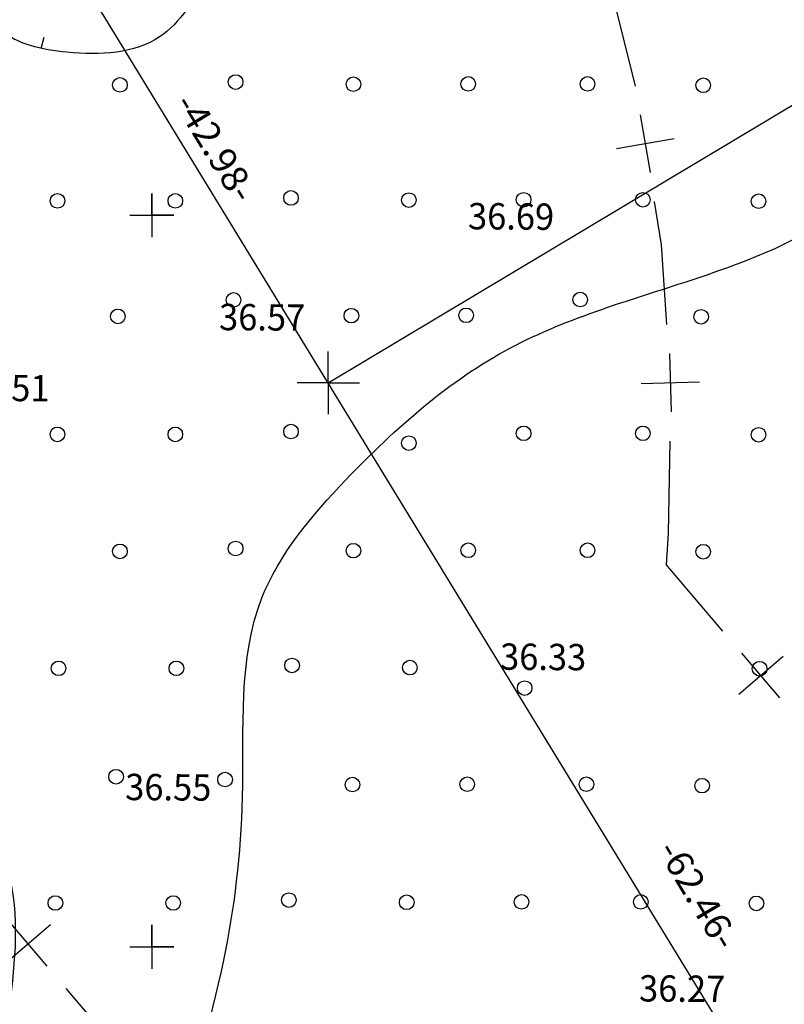
# Model space of a CAD drawing. Units: millimetres. Extents: x 553403 to 554244, y 6582372 to 6582966.
# Drawn here: x 553641 to 553693, y 6582596 to 6582663 of the extents above; entities that cross this region are included whole.
import ezdxf

# ---------------------------------------------------------------- set-up
doc = ezdxf.new("R2010")
doc.units = ezdxf.units.MM
for name, pattern in [('K5LT32770', [0]), ('K5LT32772', [0]), ('K5LT32788', [0]), ('K5LT32792', [0]), ('K5LT32795', [0]), ('K5LT32800', [0]), ('K5LT32803', [0]), ('K5LT_AXLED', [19.5, 15, -1.5, 1.5, -1.5]), ('K5LT_THIN', [0])]:
    doc.linetypes.add(name, pattern=pattern)
doc.layers.add('Системный слой', color=7, linetype='Continuous')
doc.layers.add('Системный слой VIEW1', color=7, linetype='Continuous')

# ---------------------------------------------------------------- blocks, each defined once
blk = doc.blocks.new('*U304')
at = {"layer": 'Системный слой', "color": 7, "linetype": 'K5LT32792'}
for p, q in [((246.676, 279.321), (246.676, 276.321)), ((246.676, 277.821), (246.676, 279.321)), ((245.176, 277.821), (248.176, 277.821)), ((248.176, 277.821), (246.676, 277.821))]:
    blk.add_line(p, q, dxfattribs=at)
blk = doc.blocks.new('*U315')
at = {"layer": 'Системный слой', "color": 7, "linetype": 'K5LT32792'}
for p, q in [((246.676, 229.321), (246.676, 226.321)), ((246.676, 227.821), (246.676, 229.321)), ((245.176, 227.821), (248.176, 227.821)), ((248.176, 227.821), (246.676, 227.821))]:
    blk.add_line(p, q, dxfattribs=at)
blk = doc.blocks.new('*U1551')
at = {"layer": 'Системный слой', "color": 102, "linetype": 'K5LT32803'}
blk.add_circle((244.235, 239.444), 0.5, dxfattribs=at)
blk = doc.blocks.new('*U1552')
at = {"layer": 'Системный слой', "color": 102, "linetype": 'K5LT32803'}
blk.add_circle((251.686, 239.249), 0.5, dxfattribs=at)
blk = doc.blocks.new('*U1554')
at = {"layer": 'Системный слой', "color": 102, "linetype": 'K5LT32803'}
blk.add_circle((272.169, 245.5), 0.5, dxfattribs=at)
blk = doc.blocks.new('*U1559')
at = {"layer": 'Системный слой', "color": 102, "linetype": 'K5LT32803'}
blk.add_circle((264.251, 262.246), 0.5, dxfattribs=at)
blk = doc.blocks.new('*U1563')
at = {"layer": 'Системный слой', "color": 102, "linetype": 'K5LT32803'}
blk.add_circle((252.267, 272.041), 0.5, dxfattribs=at)
blk = doc.blocks.new('*U1564')
at = {"layer": 'Системный слой', "color": 102, "linetype": 'K5LT32803'}
blk.add_circle((275.964, 272.062), 0.5, dxfattribs=at)
blk = doc.blocks.new('*U2043')
at = {"layer": 'Системный слой', "color": 102, "linetype": 'K5LT32803'}
blk.add_circle((240.231, 262.844), 0.5, dxfattribs=at)
blk = doc.blocks.new('*U2044')
at = {"layer": 'Системный слой', "color": 102, "linetype": 'K5LT32803'}
blk.add_circle((248.287, 262.844), 0.5, dxfattribs=at)
blk = doc.blocks.new('*U2045')
at = {"layer": 'Системный слой', "color": 102, "linetype": 'K5LT32803'}
blk.add_circle((256.195, 263.04), 0.5, dxfattribs=at)
blk = doc.blocks.new('*U2046')
at = {"layer": 'Системный слой', "color": 102, "linetype": 'K5LT32803'}
blk.add_circle((244.502, 254.848), 0.5, dxfattribs=at)
blk = doc.blocks.new('*U2047')
at = {"layer": 'Системный слой', "color": 102, "linetype": 'K5LT32803'}
blk.add_circle((252.41, 255.045), 0.5, dxfattribs=at)
blk = doc.blocks.new('*U2048')
at = {"layer": 'Системный слой', "color": 102, "linetype": 'K5LT32803'}
blk.add_circle((244.502, 286.734), 0.5, dxfattribs=at)
blk = doc.blocks.new('*U2049')
at = {"layer": 'Системный слой', "color": 102, "linetype": 'K5LT32803'}
blk.add_circle((252.41, 286.93), 0.5, dxfattribs=at)
blk = doc.blocks.new('*U2050')
at = {"layer": 'Системный слой', "color": 102, "linetype": 'K5LT32803'}
blk.add_circle((240.232, 278.81), 0.5, dxfattribs=at)
blk = doc.blocks.new('*U2051')
at = {"layer": 'Системный слой', "color": 102, "linetype": 'K5LT32803'}
blk.add_circle((248.287, 278.81), 0.5, dxfattribs=at)
blk = doc.blocks.new('*U2052')
at = {"layer": 'Системный слой', "color": 102, "linetype": 'K5LT32803'}
blk.add_circle((256.195, 279.006), 0.5, dxfattribs=at)
blk = doc.blocks.new('*U2053')
at = {"layer": 'Системный слой', "color": 102, "linetype": 'K5LT32803'}
blk.add_circle((244.359, 270.911), 0.5, dxfattribs=at)
blk = doc.blocks.new('*U2054')
at = {"layer": 'Системный слой', "color": 102, "linetype": 'K5LT32803'}
blk.add_circle((288.16, 262.819), 0.5, dxfattribs=at)
blk = doc.blocks.new('*U2056')
at = {"layer": 'Системный слой', "color": 102, "linetype": 'K5LT32803'}
blk.add_circle((272.098, 262.917), 0.5, dxfattribs=at)
blk = doc.blocks.new('*U2057')
at = {"layer": 'Системный слой', "color": 102, "linetype": 'K5LT32803'}
blk.add_circle((280.251, 262.917), 0.5, dxfattribs=at)
blk = doc.blocks.new('*U2058')
at = {"layer": 'Системный слой', "color": 102, "linetype": 'K5LT32803'}
blk.add_circle((284.375, 254.824), 0.5, dxfattribs=at)
blk = doc.blocks.new('*U2061')
at = {"layer": 'Системный слой', "color": 102, "linetype": 'K5LT32803'}
blk.add_circle((268.312, 254.922), 0.5, dxfattribs=at)
blk = doc.blocks.new('*U2062')
at = {"layer": 'Системный слой', "color": 102, "linetype": 'K5LT32803'}
blk.add_circle((276.466, 254.922), 0.5, dxfattribs=at)
blk = doc.blocks.new('*U2063')
at = {"layer": 'Системный слой', "color": 102, "linetype": 'K5LT32803'}
blk.add_circle((260.465, 254.897), 0.5, dxfattribs=at)
blk = doc.blocks.new('*U2064')
at = {"layer": 'Системный слой', "color": 102, "linetype": 'K5LT32803'}
blk.add_circle((284.375, 286.709), 0.5, dxfattribs=at)
blk = doc.blocks.new('*U2067')
at = {"layer": 'Системный слой', "color": 102, "linetype": 'K5LT32803'}
blk.add_circle((268.313, 286.807), 0.5, dxfattribs=at)
blk = doc.blocks.new('*U2068')
at = {"layer": 'Системный слой', "color": 102, "linetype": 'K5LT32803'}
blk.add_circle((276.467, 286.807), 0.5, dxfattribs=at)
blk = doc.blocks.new('*U2069')
at = {"layer": 'Системный слой', "color": 102, "linetype": 'K5LT32803'}
blk.add_circle((260.466, 286.783), 0.5, dxfattribs=at)
blk = doc.blocks.new('*U2070')
at = {"layer": 'Системный слой', "color": 102, "linetype": 'K5LT32803'}
blk.add_circle((288.16, 278.785), 0.5, dxfattribs=at)
blk = doc.blocks.new('*U2071')
at = {"layer": 'Системный слой', "color": 102, "linetype": 'K5LT32803'}
blk.add_circle((272.098, 278.883), 0.5, dxfattribs=at)
blk = doc.blocks.new('*U2072')
at = {"layer": 'Системный слой', "color": 102, "linetype": 'K5LT32803'}
blk.add_circle((280.252, 278.883), 0.5, dxfattribs=at)
blk = doc.blocks.new('*U2073')
at = {"layer": 'Системный слой', "color": 102, "linetype": 'K5LT32803'}
blk.add_circle((264.251, 278.859), 0.5, dxfattribs=at)
blk = doc.blocks.new('*U2074')
at = {"layer": 'Системный слой', "color": 102, "linetype": 'K5LT32803'}
blk.add_circle((284.232, 270.886), 0.5, dxfattribs=at)
blk = doc.blocks.new('*U2077')
at = {"layer": 'Системный слой', "color": 102, "linetype": 'K5LT32803'}
blk.add_circle((268.17, 270.984), 0.5, dxfattribs=at)
blk = doc.blocks.new('*U2078')
at = {"layer": 'Системный слой', "color": 102, "linetype": 'K5LT32803'}
blk.add_circle((260.323, 270.96), 0.5, dxfattribs=at)
blk = doc.blocks.new('*U2304')
at = {"layer": 'Системный слой', "color": 102, "linetype": 'K5LT32803'}
blk.add_circle((240.303, 246.853), 0.5, dxfattribs=at)
blk = doc.blocks.new('*U2305')
at = {"layer": 'Системный слой', "color": 102, "linetype": 'K5LT32803'}
blk.add_circle((248.358, 246.853), 0.5, dxfattribs=at)
blk = doc.blocks.new('*U2306')
at = {"layer": 'Системный слой', "color": 102, "linetype": 'K5LT32803'}
blk.add_circle((256.266, 247.049), 0.5, dxfattribs=at)
blk = doc.blocks.new('*U2307')
at = {"layer": 'Системный слой', "color": 102, "linetype": 'K5LT32803'}
blk.add_circle((240.088, 230.812), 0.5, dxfattribs=at)
blk = doc.blocks.new('*U2308')
at = {"layer": 'Системный слой', "color": 102, "linetype": 'K5LT32803'}
blk.add_circle((248.143, 230.812), 0.5, dxfattribs=at)
blk = doc.blocks.new('*U2309')
at = {"layer": 'Системный слой', "color": 102, "linetype": 'K5LT32803'}
blk.add_circle((256.051, 231.009), 0.5, dxfattribs=at)
blk = doc.blocks.new('*U2310')
at = {"layer": 'Системный слой', "color": 102, "linetype": 'K5LT32803'}
blk.add_circle((288.231, 246.828), 0.5, dxfattribs=at)
blk = doc.blocks.new('*U2312')
at = {"layer": 'Системный слой', "color": 102, "linetype": 'K5LT32803'}
blk.add_circle((264.322, 246.902), 0.5, dxfattribs=at)
blk = doc.blocks.new('*U2313')
at = {"layer": 'Системный слой', "color": 102, "linetype": 'K5LT32803'}
blk.add_circle((284.303, 238.833), 0.5, dxfattribs=at)
blk = doc.blocks.new('*U2316')
at = {"layer": 'Системный слой', "color": 102, "linetype": 'K5LT32803'}
blk.add_circle((268.241, 238.931), 0.5, dxfattribs=at)
blk = doc.blocks.new('*U2317')
at = {"layer": 'Системный слой', "color": 102, "linetype": 'K5LT32803'}
blk.add_circle((276.395, 238.931), 0.5, dxfattribs=at)
blk = doc.blocks.new('*U2318')
at = {"layer": 'Системный слой', "color": 102, "linetype": 'K5LT32803'}
blk.add_circle((260.394, 238.906), 0.5, dxfattribs=at)
blk = doc.blocks.new('*U2319')
at = {"layer": 'Системный слой', "color": 102, "linetype": 'K5LT32803'}
blk.add_circle((288.016, 230.787), 0.5, dxfattribs=at)
blk = doc.blocks.new('*U2321')
at = {"layer": 'Системный слой', "color": 102, "linetype": 'K5LT32803'}
blk.add_circle((271.954, 230.886), 0.5, dxfattribs=at)
blk = doc.blocks.new('*U2322')
at = {"layer": 'Системный слой', "color": 102, "linetype": 'K5LT32803'}
blk.add_circle((280.108, 230.886), 0.5, dxfattribs=at)
blk = doc.blocks.new('*U2323')
at = {"layer": 'Системный слой', "color": 102, "linetype": 'K5LT32803'}
blk.add_circle((264.107, 230.861), 0.5, dxfattribs=at)
blk = doc.blocks.new('*U2736')
at = {"layer": 'Системный слой', "color": 1, "linetype": 'K5LT_AXLED'}
for q in [(258.745, 268.511), (256.606, 266.372), (260.884, 266.372), (258.745, 264.233)]:
    blk.add_line((258.745, 266.372), q, dxfattribs=at)
blk = doc.blocks.new('*L2869')
at = {"layer": 'Системный слой', "color": 154, "linetype": 'K5LT32800'}
for p, q in [((285.723, 249.404), (281.838, 253.953)), ((289.62, 244.841), (287.022, 247.883)), ((289.842, 247.661), (286.8, 245.063)), ((294.804, 238.771), (290.919, 243.321))]:
    blk.add_line(p, q, dxfattribs=at)
blk = doc.blocks.new('*B2870')
at = {"layer": 'Системный слой', "color": 154, "linetype": 'K5LT32800'}
for p, q in [((264.492, 324.902), (268.608, 317.519)), ((269.538, 315.752), (271.273, 312.148)), ((268.603, 313.082), (272.208, 314.817)), ((272.037, 310.298), (273.961, 305.993)), ((273.961, 305.993), (275.175, 302.457)), ((275.861, 300.578), (277.085, 296.77)), ((274.569, 298.062), (278.377, 299.286)), ((277.693, 294.867), (279.713, 286.659)), ((280.07, 284.694), (280.753, 280.753)), ((278.441, 282.382), (282.382, 283.065)), ((281.027, 278.771), (281.49, 275.793)), ((281.49, 275.793), (281.861, 270.366)), ((282.074, 268.375), (282.192, 264.377)), ((280.134, 266.317), (284.132, 266.435)), ((282.102, 262.377), (281.987, 256.061)), ((281.987, 256.061), (281.838, 253.953))]:
    blk.add_line(p, q, dxfattribs=at)
blk = doc.blocks.new('*L2891')
at = {"layer": 'Системный слой', "color": 154, "linetype": 'K5LT32800'}
for p, q in [((235.636, 231.061), (228.466, 239.455)), ((239.532, 226.498), (236.935, 229.54)), ((239.754, 229.318), (236.713, 226.72)), ((248, 216.583), (240.831, 224.978)), ((252.119, 214.84), (249.077, 212.243)), ((251.897, 212.021), (249.299, 215.062)), ((260.365, 202.105), (253.196, 210.5))]:
    blk.add_line(p, q, dxfattribs=at)
blk = doc.blocks.new('*U2890')
at = {"layer": 'Системный слой'}
blk.add_blockref('*L2891', (0, 0), dxfattribs=at)
blk = doc.blocks.new('*U2866')
at = {"layer": 'Системный слой'}
for name in ['*U2890', '*B2870', '*L2869']:
    blk.add_blockref(name, (0, 0), dxfattribs=at)
blk = doc.blocks.new('*L3008')
at = {"layer": 'Системный слой VIEW1', "color": 154, "linetype": 'K5LT32800'}
for p, q in [((285.723, 249.404), (281.838, 253.953)), ((289.62, 244.841), (287.022, 247.883)), ((289.842, 247.661), (286.8, 245.063)), ((294.804, 238.771), (290.919, 243.321))]:
    blk.add_line(p, q, dxfattribs=at)
blk = doc.blocks.new('*L3021')
at = {"layer": 'Системный слой VIEW1', "color": 154, "linetype": 'K5LT32800'}
for p, q in [((235.636, 231.061), (228.466, 239.455)), ((239.532, 226.498), (236.935, 229.54)), ((239.754, 229.318), (236.713, 226.72)), ((248, 216.583), (240.831, 224.978)), ((252.119, 214.84), (249.077, 212.243)), ((251.897, 212.021), (249.299, 215.062)), ((260.365, 202.105), (253.196, 210.5))]:
    blk.add_line(p, q, dxfattribs=at)
blk = doc.blocks.new('*U3020')
at = {"layer": 'Системный слой VIEW1'}
blk.add_blockref('*L3021', (0, 0), dxfattribs=at)
blk = doc.blocks.new('*U3005')
at = {"layer": 'Системный слой VIEW1'}
for name in ['*U3020', '*L3008']:
    blk.add_blockref(name, (0, 0), dxfattribs=at)

msp = doc.modelspace()

# ---------------------------------------------------------------- linework, layer by layer
at = {"layer": 'Системный слой VIEW1', "color": 1, "linetype": 'K5LT32795'}
for p, q in [((553662.069, 6582638.551), (553729.187, 6582678.727)), ((553701.544, 6582573.939), (553639.661, 6582675.229))]:
    msp.add_line(p, q, dxfattribs=at)
at = {"layer": 'Системный слой VIEW1', "color": 40, "linetype": 'K5LT32788'}
msp.add_line((553642.437, 6582661.4), (553642.634, 6582662.167), dxfattribs=at)
at = {"layer": 'Системный слой VIEW1', "color": 5, "linetype": 'K5LT_THIN'}
for p, q in [((553650, 6582650), (553650, 6582651.5)), ((553650, 6582651.5), (553650, 6582648.5)), ((553648.5, 6582650), (553651.5, 6582650)), ((553651.5, 6582650), (553650, 6582650)), ((553650, 6582600), (553650, 6582601.5)), ((553650, 6582601.5), (553650, 6582598.5)), ((553648.5, 6582600), (553651.5, 6582600)), ((553651.5, 6582600), (553650, 6582600))]:
    msp.add_line(p, q, dxfattribs=at)
at = {"layer": 'Системный слой VIEW1', "color": 1, "linetype": 'K5LT_AXLED'}
msp.add_line((553685.162, 6582626.133), (553685.162, 6582626.133), dxfattribs=at)
at = {"layer": 'Системный слой VIEW1', "color": 94, "linetype": 'K5LT32770'}
for points, knots in [([(553623.832, 6582648.304), (553624.188, 6582646.382), (553624.773, 6582643.22), (553621.819, 6582639.457), (553618.676, 6582636.198), (553614.641, 6582633.066), (553613.18, 6582627.098), (553615.882, 6582619.764), (553625.127, 6582616.133), (553634.915, 6582614.302), (553641.158, 6582605.65), (553640.502, 6582596.635), (553639.273, 6582589.438), (553641.327, 6582583.954), (553645.041, 6582581.052), (553650.456, 6582582.093), (553652.386, 6582589.678), (553655.159, 6582598.367), (553656.649, 6582610.898), (553655.612, 6582623.203), (553664.179, 6582633.281), (553673.763, 6582641.745), (553686.699, 6582645.293), (553696.55, 6582649.091), (553702.77, 6582655.454), (553701.323, 6582664.06), (553693.831, 6582669.097), (553687.394, 6582676.736), (553678.39, 6582682.763), (553669.058, 6582683.242), (553659.491, 6582683.805), (553656.4, 6582674.845), (553654.925, 6582668.018), (553650.727, 6582661.144), (553644.779, 6582660.847), (553639.137, 6582661.992), (553637.11, 6582669.145), (553641.02, 6582677.771), (553643.008, 6582688.604), (553644.281, 6582700.37), (553639.48, 6582710.816), (553631.946, 6582718.583), (553627.29, 6582727.965), (553625.409, 6582737.686), (553621.072, 6582750.158), (553605.891, 6582751.339), (553602.156, 6582765.477), (553595.872, 6582774.997), (553592.827, 6582787.664), (553596.118, 6582801.066), (553594.913, 6582811.195), (553594.232, 6582816.915)], [0, 0, 0, 0, 5.528359, 9.092474, 13.617896, 19.405605, 23.743171, 31.208782, 40.499126, 51.859487, 60.416918, 69.525688, 78.242817, 81.858696, 86.611659, 91.24501, 95.517959, 108.255632, 119.556767, 133.262984, 143.172544, 157.582916, 171.213514, 182.633073, 189.464467, 195.632695, 205.895588, 215.22157, 225.956943, 236.702386, 244.083337, 250.94408, 261.382231, 266.657411, 273.088067, 277.866545, 282.42046, 292.746495, 305.630339, 315.578389, 327.593962, 338.472018, 348.053228, 358.276776, 368.789652, 384.379723, 394.582003, 409.002137, 419.193308, 432.412973, 449.566096, 449.566096, 449.566096, 449.566096]), ([(553574.517, 6582604.158), (553575.533, 6582603.326), (553577.813, 6582601.457), (553581.633, 6582597.757), (553584.503, 6582591.832), (553589.456, 6582585.51), (553595.522, 6582578.176), (553602.325, 6582571.397), (553610.759, 6582565.645), (553617.492, 6582559.794), (553623.678, 6582552.522), (553628.744, 6582545.241), (553634.907, 6582537.61), (553641.227, 6582530.303), (553649.743, 6582524.205), (553658.154, 6582518.89), (553666.053, 6582515.977), (553670.746, 6582512.112), (553672.943, 6582509.975), (553674.156, 6582508.796)], [0, 0, 0, 0, 3.945593, 8.855629, 15.789661, 23.454556, 32.893576, 44.372958, 52.080167, 63.484586, 70.998665, 80.667267, 90.068215, 100.452469, 109.481578, 121.351778, 130.268859, 134.393383, 139.471943, 139.471943, 139.471943, 139.471943])]:
    msp.add_open_spline(points, degree=3, knots=knots, dxfattribs=at)
at = {"layer": 'Системный слой VIEW1', "color": 142, "linetype": 'K5LT32772'}
for points, knots in [([(553559.373, 6582815.348), (553560.82, 6582808.438), (553564.046, 6582793.03), (553558.389, 6582771.141), (553559.503, 6582749.223), (553563.305, 6582729.691), (553569.503, 6582711.282), (553566.503, 6582692.429), (553568.059, 6582676.873), (553564.745, 6582659.828), (553576.494, 6582652.199), (553584.114, 6582643.619), (553586.765, 6582633.773), (553581.085, 6582623.286), (553570.504, 6582611.211), (553577.674, 6582593.653), (553591.199, 6582581.528), (553599.343, 6582566.696), (553618.862, 6582558.937), (553621.181, 6582541.027), (553634.42, 6582534.371), (553646.783, 6582523.026), (553663.596, 6582513.746), (553681.493, 6582502.541), (553690.777, 6582495.552), (553695.544, 6582491.964)], [0, 0, 0, 0, 20.932461, 46.674561, 66.273323, 86.288017, 106.48354, 123.44762, 142.141468, 154.546656, 170.825896, 178.523917, 189.537587, 198.315119, 213.340713, 234.740917, 245.158173, 268.789164, 283.044207, 303.808945, 314.132675, 325.682357, 354.242352, 371.193506, 389.077998, 389.077998, 389.077998, 389.077998]), ([(553529.463, 6582795.328), (553530.064, 6582785.053), (553531.018, 6582768.713), (553532.276, 6582743.691), (553528.577, 6582722.875), (553533.7, 6582704.501), (553538.619, 6582687.955), (553536.128, 6582674.774), (553533.869, 6582663.993), (553528.775, 6582657.962), (553518.09, 6582657.218), (553515.207, 6582642.971), (553523.914, 6582635.544), (553528.058, 6582626.319), (553534.212, 6582617.787), (553536.553, 6582603.347), (553548.994, 6582587.603), (553563.361, 6582566.206), (553583.313, 6582546.879), (553591.423, 6582524.882), (553603.151, 6582515.186), (553611.16, 6582508.675), (553619.483, 6582509.69), (553623.332, 6582505.785), (553626.454, 6582504.561), (553634.539, 6582500.814), (553647.315, 6582495.983), (553657.14, 6582488.464), (553661.693, 6582484.98)], [0, 0, 0, 0, 30.876129, 49.099688, 75.172639, 92.852668, 105.738919, 126.438958, 131.93561, 138.633427, 148.529237, 160.256902, 171.705725, 180.888905, 190.50122, 202.83143, 223.554249, 249.265282, 280.584417, 305.770005, 316.656911, 326.104793, 335.656567, 338.639394, 341.998261, 345.61634, 365.437737, 382.556539, 382.556539, 382.556539, 382.556539])]:
    msp.add_open_spline(points, degree=3, knots=knots, dxfattribs=at)

# ---------------------------------------------------------------- block references
at = {"layer": 'Системный слой VIEW1'}
for name in ['*U2866', '*U3005', '*U2049', '*U2048', '*U2069', '*U2067', '*U2068', '*U2064', '*U2050', '*U304', '*U2051', '*U2052', '*U2073', '*U2071', '*U2072', '*U2070', '*U1563', '*U1564', '*U2053', '*U2078', '*U2077', '*U2074', '*U2736', '*U2043', '*U2044', '*U2045', '*U2056', '*U2057', '*U2054', '*U1559', '*U2046', '*U2047', '*U2063', '*U2061', '*U2062', '*U2058', '*U2304', '*U2305', '*U2306', '*U2312', '*U2310', '*U1554', '*U1551', '*U1552', '*U2318', '*U2316', '*U2317', '*U2313', '*U2309', '*U2307', '*U2308', '*U2323', '*U2321', '*U2322', '*U2319', '*U315']:
    msp.add_blockref(name, (553403.324, 6582372.179), dxfattribs=at)

# ---------------------------------------------------------------- texts
at = {"layer": 'Системный слой VIEW1', "lineweight": 0, "char_height": 1.8, "attachment_point": 7}
for s, insert, width, rotation in [('\\H1.8;\\fSansSerif;\\C1;\\W1.04;-42.98-', (553651.48, 6582657.654), 10.16, 301.34826), ('\\H1.8;\\fGOST type A;\\C7;\\W0.96;36.69', (553671.614, 6582649.048), 6.4135, 359.53479), ('\\H1.8;\\fGOST type A;\\C7;\\W0.96;36.57', (553654.595, 6582642.152), 6.223, 359.53479), ('\\H1.8;\\fGOST type A;\\C7;\\W0.96;36.51', (553637.116, 6582637.324), 5.715, 359.53479), ('\\H1.8;\\fGOST type A;\\C7;\\W0.96;36.33', (553673.806, 6582618.939), 6.0325, 359.53479), ('\\H1.8;\\fGOST type A;\\C7;\\W0.96;36.55', (553648.178, 6582610.028), 6.0325, 359.53479), ('\\H1.8;\\fSansSerif;\\C1;\\W1.04;-62.46-', (553684.516, 6582606.614), 10.16, 300.78547), ('\\H1.8;\\fGOST type A;\\C7;\\W0.96;36.27', (553683.309, 6582596.261), 6.4135, 359.53479)]:
    msp.add_mtext(s, dxfattribs=dict(at, insert=insert, width=width, rotation=rotation))

doc.saveas('drawing.dxf')
